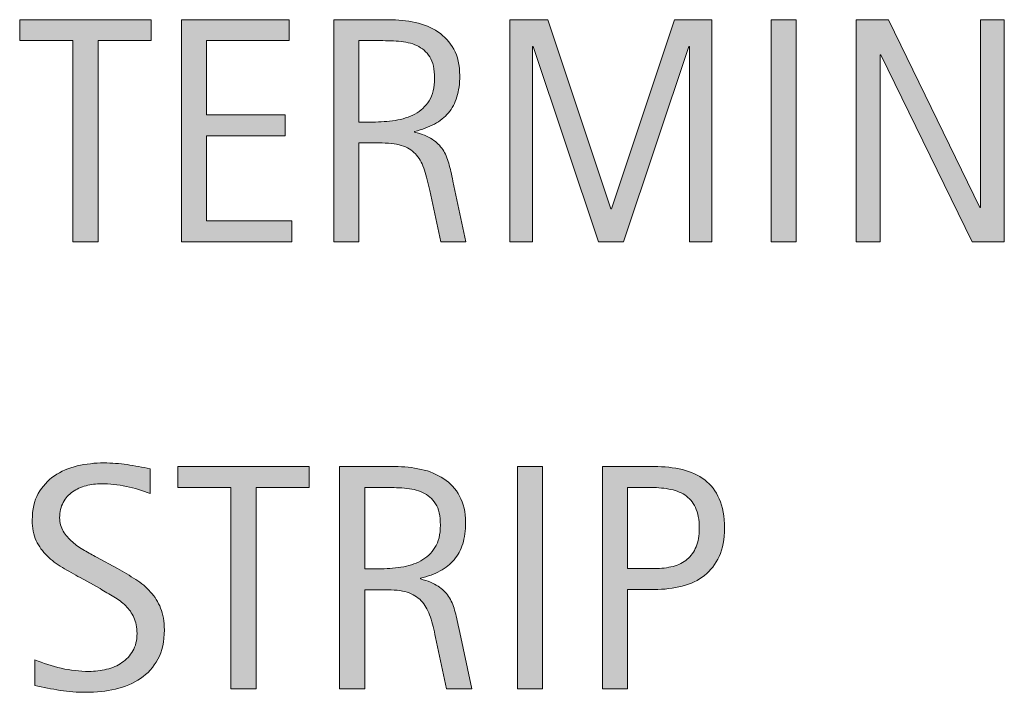
# Model space of a CAD drawing. Units: inches. Extents: x 226 to 770, y 46 to 560.
# Drawn here: x 703 to 740, y 77 to 102 of the extents above; entities that cross this region are included whole.
import ezdxf

# ---------------------------------------------------------------- set-up
doc = ezdxf.new("R2010")
doc.units = ezdxf.units.IN
doc.header["$MEASUREMENT"] = 0
doc.layers.add('CDATEXT', color=7, linetype='Continuous')

# ---------------------------------------------------------------- blocks, each defined once
blk = doc.blocks.new('block 327')
at = {"layer": 'CDATEXT'}
h = blk.add_hatch(color=250, dxfattribs=at)
h.dxf.hatch_style = 2
edge = h.paths.add_edge_path()
edge.add_spline(control_points=[(708.666, 79.414), (708.666, 78.98), (708.584, 78.614), (708.422, 78.315), (708.26, 78.017), (708.045, 77.776), (707.775, 77.595), (707.506, 77.413), (707.195, 77.282), (706.844, 77.202), (706.492, 77.122), (706.127, 77.082), (705.748, 77.082), (705.42, 77.082), (705.098, 77.106), (704.783, 77.155), (704.469, 77.204), (704.154, 77.264), (703.838, 77.334), (703.838, 77.334), (703.838, 78.295), (703.838, 78.295), (704.158, 78.16), (704.488, 78.055), (704.826, 77.978), (705.164, 77.899), (705.508, 77.861), (705.855, 77.861), (706.079, 77.861), (706.299, 77.888), (706.514, 77.94), (706.729, 77.993), (706.92, 78.076), (707.086, 78.189), (707.252, 78.303), (707.387, 78.448), (707.49, 78.627), (707.594, 78.805), (707.646, 79.021), (707.646, 79.274), (707.646, 79.505), (707.607, 79.703), (707.531, 79.869), (707.455, 80.036), (707.353, 80.182), (707.224, 80.307), (707.094, 80.432), (706.947, 80.544), (706.78, 80.644), (706.614, 80.743), (706.443, 80.844), (706.268, 80.945), (706.268, 80.945), (705.533, 81.356), (705.533, 81.356), (705.303, 81.481), (705.08, 81.607), (704.867, 81.734), (704.654, 81.861), (704.463, 82.006), (704.295, 82.168), (704.127, 82.33), (703.993, 82.518), (703.893, 82.731), (703.793, 82.944), (703.744, 83.201), (703.744, 83.502), (703.744, 83.89), (703.818, 84.218), (703.969, 84.487), (704.119, 84.757), (704.319, 84.977), (704.567, 85.147), (704.815, 85.317), (705.1, 85.44), (705.42, 85.517), (705.741, 85.593), (706.071, 85.631), (706.412, 85.631), (706.705, 85.631), (706.992, 85.609), (707.276, 85.566), (707.56, 85.523), (707.846, 85.473), (708.135, 85.414), (708.135, 85.414), (708.135, 84.488), (708.135, 84.488), (707.857, 84.602), (707.562, 84.69), (707.25, 84.755), (706.938, 84.819), (706.628, 84.852), (706.323, 84.852), (706.123, 84.852), (705.932, 84.827), (705.746, 84.778), (705.56, 84.729), (705.394, 84.654), (705.247, 84.553), (705.101, 84.451), (704.982, 84.32), (704.895, 84.16), (704.807, 84), (704.764, 83.809), (704.764, 83.586), (704.764, 83.398), (704.809, 83.23), (704.898, 83.082), (704.988, 82.934), (705.102, 82.801), (705.238, 82.684), (705.375, 82.566), (705.523, 82.462), (705.684, 82.37), (705.844, 82.278), (705.996, 82.193), (706.141, 82.115), (706.141, 82.115), (706.914, 81.693), (706.914, 81.693), (707.156, 81.561), (707.383, 81.426), (707.596, 81.289), (707.809, 81.152), (707.994, 80.996), (708.152, 80.82), (708.311, 80.645), (708.436, 80.443), (708.527, 80.217), (708.619, 79.99), (708.666, 79.723), (708.666, 79.414)], knot_values=[0, 0, 0, 0, 1, 1, 1, 2, 2, 2, 3, 3, 3, 4, 4, 4, 5, 5, 5, 6, 6, 6, 7, 7, 7, 8, 8, 8, 9, 9, 9, 10, 10, 10, 11, 11, 11, 12, 12, 12, 13, 13, 13, 14, 14, 14, 15, 15, 15, 16, 16, 16, 17, 17, 17, 18, 18, 18, 19, 19, 19, 20, 20, 20, 21, 21, 21, 22, 22, 22, 23, 23, 23, 24, 24, 24, 25, 25, 25, 26, 26, 26, 27, 27, 27, 28, 28, 28, 29, 29, 29, 30, 30, 30, 31, 31, 31, 32, 32, 32, 33, 33, 33, 34, 34, 34, 35, 35, 35, 36, 36, 36, 37, 37, 37, 38, 38, 38, 39, 39, 39, 40, 40, 40, 41, 41, 41, 42, 42, 42, 43, 43, 43, 44, 44, 44, 44], degree=3, periodic=1)
h = blk.add_hatch(color=250, dxfattribs=at)
h.dxf.hatch_style = 2
h.paths.add_polyline_path([(712.084, 84.717), (712.084, 77.217), (711.146, 77.217), (711.146, 84.717), (709.166, 84.717), (709.166, 85.496), (714.064, 85.496), (714.064, 84.717)])
h = blk.add_hatch(color=250, dxfattribs=at)
h.dxf.hatch_style = 2
edge = h.paths.add_edge_path()
edge.add_spline(control_points=[(719.178, 77.217), (719.178, 77.217), (718.768, 79.127), (718.768, 79.127), (718.709, 79.412), (718.645, 79.665), (718.574, 79.886), (718.504, 80.106), (718.406, 80.292), (718.281, 80.442), (718.156, 80.593), (717.992, 80.707), (717.789, 80.785), (717.586, 80.863), (717.32, 80.902), (716.992, 80.902), (716.992, 80.902), (716.131, 80.902), (716.131, 80.902), (716.131, 80.902), (716.131, 77.217), (716.131, 77.217), (716.131, 77.217), (715.193, 77.217), (715.193, 77.217), (715.193, 77.217), (715.193, 85.496), (715.193, 85.496), (715.193, 85.496), (717.244, 85.496), (717.244, 85.496), (717.584, 85.496), (717.912, 85.461), (718.23, 85.391), (718.549, 85.32), (718.83, 85.204), (719.074, 85.042), (719.318, 84.88), (719.516, 84.665), (719.664, 84.397), (719.812, 84.13), (719.887, 83.801), (719.887, 83.41), (719.887, 83.109), (719.852, 82.845), (719.781, 82.616), (719.711, 82.388), (719.605, 82.19), (719.465, 82.024), (719.324, 81.858), (719.148, 81.719), (718.939, 81.605), (718.73, 81.492), (718.486, 81.4), (718.205, 81.33), (718.205, 81.33), (718.205, 81.307), (718.205, 81.307), (718.479, 81.236), (718.697, 81.147), (718.861, 81.04), (719.025, 80.933), (719.156, 80.805), (719.254, 80.656), (719.352, 80.508), (719.426, 80.337), (719.479, 80.144), (719.531, 79.95), (719.584, 79.73), (719.635, 79.484), (719.635, 79.484), (720.115, 77.217), (720.115, 77.217), (720.115, 77.217), (719.178, 77.217), (719.178, 77.217)], knot_values=[0, 0, 0, 0, 1, 1, 1, 2, 2, 2, 3, 3, 3, 4, 4, 4, 5, 5, 5, 6, 6, 6, 7, 7, 7, 8, 8, 8, 9, 9, 9, 10, 10, 10, 11, 11, 11, 12, 12, 12, 13, 13, 13, 14, 14, 14, 15, 15, 15, 16, 16, 16, 17, 17, 17, 18, 18, 18, 19, 19, 19, 20, 20, 20, 21, 21, 21, 22, 22, 22, 23, 23, 23, 24, 24, 24, 25, 25, 25, 25], degree=3, periodic=1)
edge = h.paths.add_edge_path()
edge.add_spline(control_points=[(718.949, 83.311), (718.949, 83.654), (718.889, 83.921), (718.768, 84.11), (718.646, 84.3), (718.486, 84.439), (718.287, 84.529), (718.088, 84.619), (717.861, 84.673), (717.607, 84.69), (717.354, 84.708), (717.094, 84.717), (716.828, 84.717), (716.828, 84.717), (716.131, 84.717), (716.131, 84.717), (716.131, 84.717), (716.131, 81.682), (716.131, 81.682), (716.131, 81.682), (716.646, 81.682), (716.646, 81.682), (716.928, 81.682), (717.205, 81.702), (717.48, 81.743), (717.756, 81.784), (718.002, 81.863), (718.219, 81.98), (718.436, 82.098), (718.611, 82.263), (718.746, 82.476), (718.881, 82.688), (718.949, 82.967), (718.949, 83.311)], knot_values=[0, 0, 0, 0, 1, 1, 1, 2, 2, 2, 3, 3, 3, 4, 4, 4, 5, 5, 5, 6, 6, 6, 7, 7, 7, 8, 8, 8, 9, 9, 9, 10, 10, 10, 11, 11, 11, 11], degree=3, periodic=1)
h = blk.add_hatch(color=250, dxfattribs=at)
h.dxf.hatch_style = 2
h.paths.add_polyline_path([(721.816, 77.217), (721.816, 85.496), (722.754, 85.496), (722.754, 77.217)])
h = blk.add_hatch(color=250, dxfattribs=at)
h.dxf.hatch_style = 2
edge = h.paths.add_edge_path()
edge.add_spline(control_points=[(729.53, 83.205), (729.53, 82.791), (729.465, 82.438), (729.334, 82.147), (729.203, 81.856), (729.021, 81.62), (728.789, 81.438), (728.557, 81.257), (728.279, 81.124), (727.957, 81.04), (727.635, 80.956), (727.284, 80.914), (726.905, 80.914), (726.905, 80.914), (725.921, 80.914), (725.921, 80.914), (725.921, 80.914), (725.921, 77.217), (725.921, 77.217), (725.921, 77.217), (724.983, 77.217), (724.983, 77.217), (724.983, 77.217), (724.983, 85.496), (724.983, 85.496), (724.983, 85.496), (726.905, 85.496), (726.905, 85.496), (727.288, 85.496), (727.641, 85.457), (727.963, 85.379), (728.285, 85.301), (728.562, 85.173), (728.795, 84.995), (729.027, 84.817), (729.208, 84.582), (729.337, 84.289), (729.466, 83.996), (729.53, 83.635), (729.53, 83.205)], knot_values=[0, 0, 0, 0, 1, 1, 1, 2, 2, 2, 3, 3, 3, 4, 4, 4, 5, 5, 5, 6, 6, 6, 7, 7, 7, 8, 8, 8, 9, 9, 9, 10, 10, 10, 11, 11, 11, 12, 12, 12, 13, 13, 13, 13], degree=3, periodic=1)
edge = h.paths.add_edge_path()
edge.add_spline(control_points=[(728.593, 83.193), (728.593, 83.514), (728.545, 83.773), (728.449, 83.973), (728.354, 84.172), (728.222, 84.326), (728.052, 84.436), (727.883, 84.545), (727.683, 84.619), (727.453, 84.658), (727.223, 84.697), (726.971, 84.717), (726.698, 84.717), (726.698, 84.717), (725.921, 84.717), (725.921, 84.717), (725.921, 84.717), (725.921, 81.693), (725.921, 81.693), (725.921, 81.693), (726.927, 81.693), (726.927, 81.693), (727.18, 81.693), (727.41, 81.721), (727.616, 81.775), (727.822, 81.83), (727.998, 81.918), (728.143, 82.039), (728.287, 82.16), (728.398, 82.315), (728.477, 82.505), (728.554, 82.694), (728.593, 82.924), (728.593, 83.193)], knot_values=[0, 0, 0, 0, 1, 1, 1, 2, 2, 2, 3, 3, 3, 4, 4, 4, 5, 5, 5, 6, 6, 6, 7, 7, 7, 8, 8, 8, 9, 9, 9, 10, 10, 10, 11, 11, 11, 11], degree=3, periodic=1)
at = {"layer": 'CDATEXT', "lineweight": 0}
for points in [[(712.084, 84.717), (712.084, 77.217), (711.146, 77.217), (711.146, 84.717), (709.166, 84.717), (709.166, 85.496), (714.064, 85.496), (714.064, 84.717), (712.084, 84.717)], [(721.816, 77.217), (721.816, 85.496), (722.754, 85.496), (722.754, 77.217), (721.816, 77.217)]]:
    blk.add_lwpolyline(points, dxfattribs=at)
for points, knots in [([(708.666, 79.414), (708.666, 78.98), (708.584, 78.614), (708.422, 78.315), (708.26, 78.017), (708.045, 77.776), (707.775, 77.595), (707.506, 77.413), (707.195, 77.282), (706.844, 77.202), (706.492, 77.122), (706.127, 77.082), (705.748, 77.082), (705.42, 77.082), (705.098, 77.106), (704.783, 77.155), (704.469, 77.204), (704.154, 77.264), (703.838, 77.334), (703.838, 77.334), (703.838, 78.295), (703.838, 78.295), (704.158, 78.16), (704.488, 78.055), (704.826, 77.978), (705.164, 77.899), (705.508, 77.861), (705.855, 77.861), (706.079, 77.861), (706.299, 77.888), (706.514, 77.94), (706.729, 77.993), (706.92, 78.076), (707.086, 78.189), (707.252, 78.303), (707.387, 78.448), (707.49, 78.627), (707.594, 78.805), (707.646, 79.021), (707.646, 79.274), (707.646, 79.505), (707.607, 79.703), (707.531, 79.869), (707.455, 80.036), (707.353, 80.182), (707.224, 80.307), (707.094, 80.432), (706.947, 80.544), (706.78, 80.644), (706.614, 80.743), (706.443, 80.844), (706.268, 80.945), (706.268, 80.945), (705.533, 81.356), (705.533, 81.356), (705.303, 81.481), (705.08, 81.607), (704.867, 81.734), (704.654, 81.861), (704.463, 82.006), (704.295, 82.168), (704.127, 82.33), (703.993, 82.518), (703.893, 82.731), (703.793, 82.944), (703.744, 83.201), (703.744, 83.502), (703.744, 83.89), (703.818, 84.218), (703.969, 84.487), (704.119, 84.757), (704.319, 84.977), (704.567, 85.147), (704.815, 85.317), (705.1, 85.44), (705.42, 85.517), (705.741, 85.593), (706.071, 85.631), (706.412, 85.631), (706.705, 85.631), (706.992, 85.609), (707.276, 85.566), (707.56, 85.523), (707.846, 85.473), (708.135, 85.414), (708.135, 85.414), (708.135, 84.488), (708.135, 84.488), (707.857, 84.602), (707.562, 84.69), (707.25, 84.755), (706.938, 84.819), (706.628, 84.852), (706.323, 84.852), (706.123, 84.852), (705.932, 84.827), (705.746, 84.778), (705.56, 84.729), (705.394, 84.654), (705.247, 84.553), (705.101, 84.451), (704.982, 84.32), (704.895, 84.16), (704.807, 84), (704.764, 83.809), (704.764, 83.586), (704.764, 83.398), (704.809, 83.23), (704.898, 83.082), (704.988, 82.934), (705.102, 82.801), (705.238, 82.684), (705.375, 82.566), (705.523, 82.462), (705.684, 82.37), (705.844, 82.278), (705.996, 82.193), (706.141, 82.115), (706.141, 82.115), (706.914, 81.693), (706.914, 81.693), (707.156, 81.561), (707.383, 81.426), (707.596, 81.289), (707.809, 81.152), (707.994, 80.996), (708.152, 80.82), (708.311, 80.645), (708.436, 80.443), (708.527, 80.217), (708.619, 79.99), (708.666, 79.723), (708.666, 79.414)], [0, 0, 0, 0, 1, 1, 1, 2, 2, 2, 3, 3, 3, 4, 4, 4, 5, 5, 5, 6, 6, 6, 7, 7, 7, 8, 8, 8, 9, 9, 9, 10, 10, 10, 11, 11, 11, 12, 12, 12, 13, 13, 13, 14, 14, 14, 15, 15, 15, 16, 16, 16, 17, 17, 17, 18, 18, 18, 19, 19, 19, 20, 20, 20, 21, 21, 21, 22, 22, 22, 23, 23, 23, 24, 24, 24, 25, 25, 25, 26, 26, 26, 27, 27, 27, 28, 28, 28, 29, 29, 29, 30, 30, 30, 31, 31, 31, 32, 32, 32, 33, 33, 33, 34, 34, 34, 35, 35, 35, 36, 36, 36, 37, 37, 37, 38, 38, 38, 39, 39, 39, 40, 40, 40, 41, 41, 41, 42, 42, 42, 43, 43, 43, 44, 44, 44, 44]), ([(719.178, 77.217), (719.178, 77.217), (718.768, 79.127), (718.768, 79.127), (718.709, 79.412), (718.645, 79.665), (718.574, 79.886), (718.504, 80.106), (718.406, 80.292), (718.281, 80.442), (718.156, 80.593), (717.992, 80.707), (717.789, 80.785), (717.586, 80.863), (717.32, 80.902), (716.992, 80.902), (716.992, 80.902), (716.131, 80.902), (716.131, 80.902), (716.131, 80.902), (716.131, 77.217), (716.131, 77.217), (716.131, 77.217), (715.193, 77.217), (715.193, 77.217), (715.193, 77.217), (715.193, 85.496), (715.193, 85.496), (715.193, 85.496), (717.244, 85.496), (717.244, 85.496), (717.584, 85.496), (717.912, 85.461), (718.23, 85.391), (718.549, 85.32), (718.83, 85.204), (719.074, 85.042), (719.318, 84.88), (719.516, 84.665), (719.664, 84.397), (719.812, 84.13), (719.887, 83.801), (719.887, 83.41), (719.887, 83.109), (719.852, 82.845), (719.781, 82.616), (719.711, 82.388), (719.605, 82.19), (719.465, 82.024), (719.324, 81.858), (719.148, 81.719), (718.939, 81.605), (718.73, 81.492), (718.486, 81.4), (718.205, 81.33), (718.205, 81.33), (718.205, 81.307), (718.205, 81.307), (718.479, 81.236), (718.697, 81.147), (718.861, 81.04), (719.025, 80.933), (719.156, 80.805), (719.254, 80.656), (719.352, 80.508), (719.426, 80.337), (719.479, 80.144), (719.531, 79.95), (719.584, 79.73), (719.635, 79.484), (719.635, 79.484), (720.115, 77.217), (720.115, 77.217), (720.115, 77.217), (719.178, 77.217), (719.178, 77.217)], [0, 0, 0, 0, 1, 1, 1, 2, 2, 2, 3, 3, 3, 4, 4, 4, 5, 5, 5, 6, 6, 6, 7, 7, 7, 8, 8, 8, 9, 9, 9, 10, 10, 10, 11, 11, 11, 12, 12, 12, 13, 13, 13, 14, 14, 14, 15, 15, 15, 16, 16, 16, 17, 17, 17, 18, 18, 18, 19, 19, 19, 20, 20, 20, 21, 21, 21, 22, 22, 22, 23, 23, 23, 24, 24, 24, 25, 25, 25, 25]), ([(729.53, 83.205), (729.53, 82.791), (729.465, 82.438), (729.334, 82.147), (729.203, 81.856), (729.021, 81.62), (728.789, 81.438), (728.557, 81.257), (728.279, 81.124), (727.957, 81.04), (727.635, 80.956), (727.284, 80.914), (726.905, 80.914), (726.905, 80.914), (725.921, 80.914), (725.921, 80.914), (725.921, 80.914), (725.921, 77.217), (725.921, 77.217), (725.921, 77.217), (724.983, 77.217), (724.983, 77.217), (724.983, 77.217), (724.983, 85.496), (724.983, 85.496), (724.983, 85.496), (726.905, 85.496), (726.905, 85.496), (727.288, 85.496), (727.641, 85.457), (727.963, 85.379), (728.285, 85.301), (728.562, 85.173), (728.795, 84.995), (729.027, 84.817), (729.208, 84.582), (729.337, 84.289), (729.466, 83.996), (729.53, 83.635), (729.53, 83.205)], [0, 0, 0, 0, 1, 1, 1, 2, 2, 2, 3, 3, 3, 4, 4, 4, 5, 5, 5, 6, 6, 6, 7, 7, 7, 8, 8, 8, 9, 9, 9, 10, 10, 10, 11, 11, 11, 12, 12, 12, 13, 13, 13, 13]), ([(718.949, 83.311), (718.949, 83.654), (718.889, 83.921), (718.768, 84.11), (718.646, 84.3), (718.486, 84.439), (718.287, 84.529), (718.088, 84.619), (717.861, 84.673), (717.607, 84.69), (717.354, 84.708), (717.094, 84.717), (716.828, 84.717), (716.828, 84.717), (716.131, 84.717), (716.131, 84.717), (716.131, 84.717), (716.131, 81.682), (716.131, 81.682), (716.131, 81.682), (716.646, 81.682), (716.646, 81.682), (716.928, 81.682), (717.205, 81.702), (717.48, 81.743), (717.756, 81.784), (718.002, 81.863), (718.219, 81.98), (718.436, 82.098), (718.611, 82.263), (718.746, 82.476), (718.881, 82.688), (718.949, 82.967), (718.949, 83.311)], [0, 0, 0, 0, 1, 1, 1, 2, 2, 2, 3, 3, 3, 4, 4, 4, 5, 5, 5, 6, 6, 6, 7, 7, 7, 8, 8, 8, 9, 9, 9, 10, 10, 10, 11, 11, 11, 11]), ([(728.593, 83.193), (728.593, 83.514), (728.545, 83.773), (728.449, 83.973), (728.354, 84.172), (728.222, 84.326), (728.052, 84.436), (727.883, 84.545), (727.683, 84.619), (727.453, 84.658), (727.223, 84.697), (726.971, 84.717), (726.698, 84.717), (726.698, 84.717), (725.921, 84.717), (725.921, 84.717), (725.921, 84.717), (725.921, 81.693), (725.921, 81.693), (725.921, 81.693), (726.927, 81.693), (726.927, 81.693), (727.18, 81.693), (727.41, 81.721), (727.616, 81.775), (727.822, 81.83), (727.998, 81.918), (728.143, 82.039), (728.287, 82.16), (728.398, 82.315), (728.477, 82.505), (728.554, 82.694), (728.593, 82.924), (728.593, 83.193)], [0, 0, 0, 0, 1, 1, 1, 2, 2, 2, 3, 3, 3, 4, 4, 4, 5, 5, 5, 6, 6, 6, 7, 7, 7, 8, 8, 8, 9, 9, 9, 10, 10, 10, 11, 11, 11, 11])]:
    blk.add_open_spline(points, degree=3, knots=knots, dxfattribs=at)
blk = doc.blocks.new('block 326')
at = {"layer": 'CDATEXT'}
blk.add_blockref('block 327', (0, 0), dxfattribs=at)
blk = doc.blocks.new('block 329')
at = {"layer": 'CDATEXT'}
h = blk.add_hatch(color=250, dxfattribs=at)
h.dxf.hatch_style = 2
h.paths.add_polyline_path([(706.193, 101.368), (706.193, 93.868), (705.256, 93.868), (705.256, 101.368), (703.275, 101.368), (703.275, 102.147), (708.174, 102.147), (708.174, 101.368)])
h = blk.add_hatch(color=250, dxfattribs=at)
h.dxf.hatch_style = 2
h.paths.add_polyline_path([(709.301, 93.868), (709.301, 102.147), (713.309, 102.147), (713.309, 101.368), (710.238, 101.368), (710.238, 98.597), (713.168, 98.597), (713.168, 97.817), (710.238, 97.817), (710.238, 94.647), (713.42, 94.647), (713.42, 93.868)])
h = blk.add_hatch(color=250, dxfattribs=at)
h.dxf.hatch_style = 2
edge = h.paths.add_edge_path()
edge.add_spline(control_points=[(718.961, 93.868), (718.961, 93.868), (718.551, 95.778), (718.551, 95.778), (718.492, 96.063), (718.428, 96.316), (718.357, 96.537), (718.287, 96.758), (718.189, 96.943), (718.064, 97.094), (717.939, 97.244), (717.775, 97.358), (717.572, 97.437), (717.369, 97.515), (717.104, 97.554), (716.775, 97.554), (716.775, 97.554), (715.914, 97.554), (715.914, 97.554), (715.914, 97.554), (715.914, 93.868), (715.914, 93.868), (715.914, 93.868), (714.977, 93.868), (714.977, 93.868), (714.977, 93.868), (714.977, 102.147), (714.977, 102.147), (714.977, 102.147), (717.027, 102.147), (717.027, 102.147), (717.367, 102.147), (717.695, 102.112), (718.014, 102.042), (718.332, 101.972), (718.613, 101.855), (718.857, 101.693), (719.102, 101.531), (719.299, 101.316), (719.447, 101.049), (719.596, 100.781), (719.67, 100.452), (719.67, 100.062), (719.67, 99.761), (719.635, 99.496), (719.564, 99.268), (719.494, 99.039), (719.389, 98.842), (719.248, 98.676), (719.107, 98.51), (718.932, 98.37), (718.723, 98.257), (718.514, 98.144), (718.27, 98.052), (717.988, 97.981), (717.988, 97.981), (717.988, 97.958), (717.988, 97.958), (718.262, 97.888), (718.48, 97.799), (718.645, 97.691), (718.809, 97.584), (718.939, 97.456), (719.037, 97.308), (719.135, 97.159), (719.209, 96.988), (719.262, 96.795), (719.314, 96.602), (719.367, 96.382), (719.418, 96.136), (719.418, 96.136), (719.898, 93.868), (719.898, 93.868), (719.898, 93.868), (718.961, 93.868), (718.961, 93.868)], knot_values=[0, 0, 0, 0, 1, 1, 1, 2, 2, 2, 3, 3, 3, 4, 4, 4, 5, 5, 5, 6, 6, 6, 7, 7, 7, 8, 8, 8, 9, 9, 9, 10, 10, 10, 11, 11, 11, 12, 12, 12, 13, 13, 13, 14, 14, 14, 15, 15, 15, 16, 16, 16, 17, 17, 17, 18, 18, 18, 19, 19, 19, 20, 20, 20, 21, 21, 21, 22, 22, 22, 23, 23, 23, 24, 24, 24, 25, 25, 25, 25], degree=3, periodic=1)
edge = h.paths.add_edge_path()
edge.add_spline(control_points=[(718.732, 99.962), (718.732, 100.306), (718.672, 100.572), (718.551, 100.762), (718.43, 100.951), (718.27, 101.091), (718.07, 101.181), (717.871, 101.271), (717.645, 101.324), (717.391, 101.342), (717.137, 101.359), (716.877, 101.368), (716.611, 101.368), (716.611, 101.368), (715.914, 101.368), (715.914, 101.368), (715.914, 101.368), (715.914, 98.333), (715.914, 98.333), (715.914, 98.333), (716.43, 98.333), (716.43, 98.333), (716.711, 98.333), (716.988, 98.354), (717.264, 98.395), (717.539, 98.436), (717.785, 98.515), (718.002, 98.632), (718.219, 98.749), (718.395, 98.914), (718.529, 99.127), (718.664, 99.34), (718.732, 99.618), (718.732, 99.962)], knot_values=[0, 0, 0, 0, 1, 1, 1, 2, 2, 2, 3, 3, 3, 4, 4, 4, 5, 5, 5, 6, 6, 6, 7, 7, 7, 8, 8, 8, 9, 9, 9, 10, 10, 10, 11, 11, 11, 11], degree=3, periodic=1)
h = blk.add_hatch(color=250, dxfattribs=at)
h.dxf.hatch_style = 2
h.paths.add_polyline_path([(728.227, 93.868), (728.227, 101.151), (728.203, 101.151), (725.766, 93.868), (724.84, 93.868), (722.408, 101.151), (722.379, 101.151), (722.379, 93.868), (721.541, 93.868), (721.541, 102.147), (722.947, 102.147), (725.297, 95.104), (725.32, 95.104), (727.676, 102.147), (729.064, 102.147), (729.064, 93.868)])
h = blk.add_hatch(color=250, dxfattribs=at)
h.dxf.hatch_style = 2
h.paths.add_polyline_path([(731.271, 93.868), (731.271, 102.147), (732.208, 102.147), (732.208, 93.868)])
h = blk.add_hatch(color=250, dxfattribs=at)
h.dxf.hatch_style = 2
h.paths.add_polyline_path([(738.756, 93.868), (735.352, 100.841), (735.328, 100.841), (735.328, 93.868), (734.438, 93.868), (734.438, 102.147), (735.639, 102.147), (739.049, 95.151), (739.072, 95.151), (739.072, 102.147), (739.957, 102.147), (739.957, 93.868)])
at = {"layer": 'CDATEXT', "lineweight": 0}
for points in [[(706.193, 101.368), (706.193, 93.868), (705.256, 93.868), (705.256, 101.368), (703.275, 101.368), (703.275, 102.147), (708.174, 102.147), (708.174, 101.368), (706.193, 101.368)], [(709.301, 93.868), (709.301, 102.147), (713.309, 102.147), (713.309, 101.368), (710.238, 101.368), (710.238, 98.597), (713.168, 98.597), (713.168, 97.817), (710.238, 97.817), (710.238, 94.647), (713.42, 94.647), (713.42, 93.868), (709.301, 93.868)], [(728.227, 93.868), (728.227, 101.151), (728.203, 101.151), (725.766, 93.868), (724.84, 93.868), (722.408, 101.151), (722.379, 101.151), (722.379, 93.868), (721.541, 93.868), (721.541, 102.147), (722.947, 102.147), (725.297, 95.104), (725.32, 95.104), (727.676, 102.147), (729.064, 102.147), (729.064, 93.868), (728.227, 93.868)], [(731.271, 93.868), (731.271, 102.147), (732.208, 102.147), (732.208, 93.868), (731.271, 93.868)], [(738.756, 93.868), (735.352, 100.841), (735.328, 100.841), (735.328, 93.868), (734.438, 93.868), (734.438, 102.147), (735.639, 102.147), (739.049, 95.151), (739.072, 95.151), (739.072, 102.147), (739.957, 102.147), (739.957, 93.868), (738.756, 93.868)]]:
    blk.add_lwpolyline(points, dxfattribs=at)
for points, knots in [([(718.961, 93.868), (718.961, 93.868), (718.551, 95.778), (718.551, 95.778), (718.492, 96.063), (718.428, 96.316), (718.357, 96.537), (718.287, 96.758), (718.189, 96.943), (718.064, 97.094), (717.939, 97.244), (717.775, 97.358), (717.572, 97.437), (717.369, 97.515), (717.104, 97.554), (716.775, 97.554), (716.775, 97.554), (715.914, 97.554), (715.914, 97.554), (715.914, 97.554), (715.914, 93.868), (715.914, 93.868), (715.914, 93.868), (714.977, 93.868), (714.977, 93.868), (714.977, 93.868), (714.977, 102.147), (714.977, 102.147), (714.977, 102.147), (717.027, 102.147), (717.027, 102.147), (717.367, 102.147), (717.695, 102.112), (718.014, 102.042), (718.332, 101.972), (718.613, 101.855), (718.857, 101.693), (719.102, 101.531), (719.299, 101.316), (719.447, 101.049), (719.596, 100.781), (719.67, 100.452), (719.67, 100.062), (719.67, 99.761), (719.635, 99.496), (719.564, 99.268), (719.494, 99.039), (719.389, 98.842), (719.248, 98.676), (719.107, 98.51), (718.932, 98.37), (718.723, 98.257), (718.514, 98.144), (718.27, 98.052), (717.988, 97.981), (717.988, 97.981), (717.988, 97.958), (717.988, 97.958), (718.262, 97.888), (718.48, 97.799), (718.645, 97.691), (718.809, 97.584), (718.939, 97.456), (719.037, 97.308), (719.135, 97.159), (719.209, 96.988), (719.262, 96.795), (719.314, 96.602), (719.367, 96.382), (719.418, 96.136), (719.418, 96.136), (719.898, 93.868), (719.898, 93.868), (719.898, 93.868), (718.961, 93.868), (718.961, 93.868)], [0, 0, 0, 0, 1, 1, 1, 2, 2, 2, 3, 3, 3, 4, 4, 4, 5, 5, 5, 6, 6, 6, 7, 7, 7, 8, 8, 8, 9, 9, 9, 10, 10, 10, 11, 11, 11, 12, 12, 12, 13, 13, 13, 14, 14, 14, 15, 15, 15, 16, 16, 16, 17, 17, 17, 18, 18, 18, 19, 19, 19, 20, 20, 20, 21, 21, 21, 22, 22, 22, 23, 23, 23, 24, 24, 24, 25, 25, 25, 25]), ([(718.732, 99.962), (718.732, 100.306), (718.672, 100.572), (718.551, 100.762), (718.43, 100.951), (718.27, 101.091), (718.07, 101.181), (717.871, 101.271), (717.645, 101.324), (717.391, 101.342), (717.137, 101.359), (716.877, 101.368), (716.611, 101.368), (716.611, 101.368), (715.914, 101.368), (715.914, 101.368), (715.914, 101.368), (715.914, 98.333), (715.914, 98.333), (715.914, 98.333), (716.43, 98.333), (716.43, 98.333), (716.711, 98.333), (716.988, 98.354), (717.264, 98.395), (717.539, 98.436), (717.785, 98.515), (718.002, 98.632), (718.219, 98.749), (718.395, 98.914), (718.529, 99.127), (718.664, 99.34), (718.732, 99.618), (718.732, 99.962)], [0, 0, 0, 0, 1, 1, 1, 2, 2, 2, 3, 3, 3, 4, 4, 4, 5, 5, 5, 6, 6, 6, 7, 7, 7, 8, 8, 8, 9, 9, 9, 10, 10, 10, 11, 11, 11, 11])]:
    blk.add_open_spline(points, degree=3, knots=knots, dxfattribs=at)
blk = doc.blocks.new('block 328')
at = {"layer": 'CDATEXT'}
blk.add_blockref('block 329', (0, 0), dxfattribs=at)

msp = doc.modelspace()

# ---------------------------------------------------------------- block references
at = {"layer": 'CDATEXT'}
for name in ['block 328', 'block 326']:
    msp.add_blockref(name, (0, 0), dxfattribs=at)

doc.saveas('drawing.dxf')
